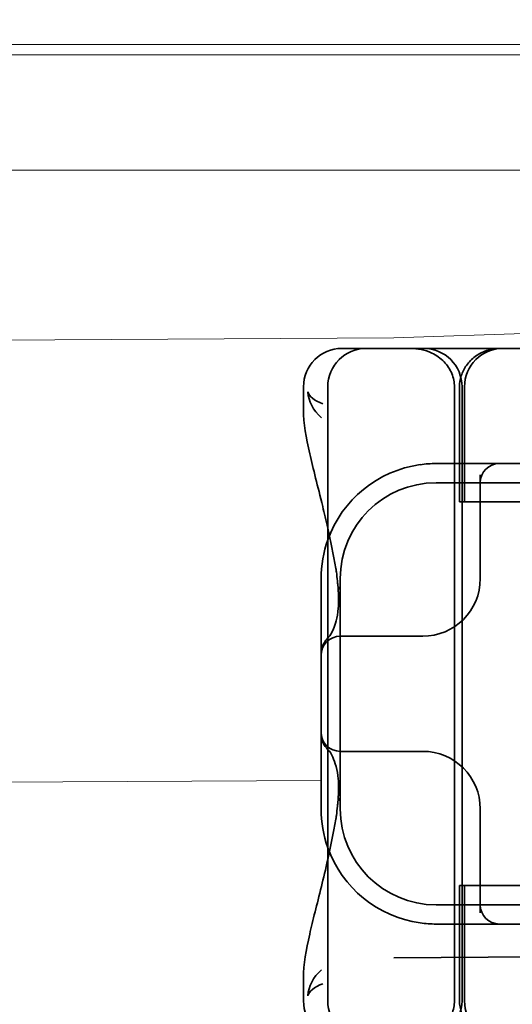
# Model space of a CAD drawing. Units: millimetres. Extents: x 22702 to 48937, y -19005 to 6113.
# Drawn here: x 33391 to 33404, y -11865 to -11839 of the extents above; entities that cross this region are included whole.
import ezdxf

# ---------------------------------------------------------------- set-up
doc = ezdxf.new("R2010")
doc.units = ezdxf.units.MM
doc.layers.add('Kóta (ISO)', color=5, linetype='Continuous', lineweight=9, true_color=0x0000ff)
doc.layers.add('Šrafy (ISO)', color=6, linetype='Continuous', lineweight=9, true_color=0xff00ff)
doc.layers.add('Obrys', color=7, linetype='Continuous', lineweight=18)
doc.layers.add('Viditelná (ISO)', color=7, linetype='Continuous', lineweight=35)
doc.styles.add('Text poznámky (ISO)', font='tahoma.ttf')
doc.dimstyles.new('Výchozí (ISO)', dxfattribs={"dimscale": 2, "dimtxt": 3.5, "dimasz": 2.5, "dimexe": 1, "dimexo": 0, "dimgap": 0.762, "dimtad": 1, "dimrnd": 1e-08, "dimtxsty": 'Text poznámky (ISO)', "dimcen": 0.09, "dimdle": 10, "dimclrd": 256, "dimclre": 256, "dimclrt": 256, "dimazin": 2, "dimtfac": 1.001486, "dimtmove": 0, "dimatfit": 3, "dimfxl": 1, "dimtolj": 1, "dimlwd": -1, "dimlwe": -1, "dimarcsym": 0})

# ---------------------------------------------------------------- blocks, each defined once
blk = doc.blocks.new('A$C1D3B641F')
at = {"layer": 'Viditelná (ISO)'}
for p, q in [((6.143, 89.044), (6.252, 89.044)), ((6.777, 89.044), (6.252, 89.044)), ((6.777, 89.044), (6.82, 89.044)), ((6.82, 89.044), (8.93, 89.044)), ((8.93, 89.044), (9.777, 89.044)), ((28.002, 89.044), (9.777, 89.044)), ((5.143, 87.45), (5.143, 88.044)), ((5.777, 72.044), (5.777, 88.044)), ((9.078, 72.044), (9.078, 88.044)), ((9.211, 85.044), (9.211, 88.044)), ((9.277, 72.044), (9.277, 88.044)), ((9.342, 85.044), (9.342, 88.044)), ((10.252, 86.044), (8.601, 86.044)), ((10.39, 86.044), (10.252, 86.044)), ((12.252, 86.044), (10.39, 86.044)), ((9.752, 85.753), (9.752, 83.044)), ((30.601, 85.544), (8.601, 85.544)), ((9.237, 85.044), (9.211, 85.044)), ((9.237, 85.044), (9.442, 85.044)), ((11.265, 85.044), (9.442, 85.044)), ((5.601, 83.044), (5.601, 81.095)), ((6.101, 83.044), (6.101, 77.044)), ((8.179, 81.544), (6.101, 81.544)), ((8.252, 81.544), (8.179, 81.544)), ((5.601, 81.095), (5.601, 78.992)), ((5.601, 78.992), (5.601, 77.044)), ((6.101, 78.544), (8.179, 78.544)), ((8.179, 78.544), (8.252, 78.544)), ((9.752, 77.044), (9.752, 74.334)), ((9.211, 75.044), (9.237, 75.044)), ((9.211, 72.044), (9.211, 75.044)), ((9.442, 75.044), (9.237, 75.044)), ((9.342, 72.044), (9.342, 75.044)), ((9.442, 75.044), (11.265, 75.044)), ((8.601, 74.544), (30.601, 74.544)), ((8.601, 74.044), (10.252, 74.044)), ((10.252, 74.044), (10.39, 74.044)), ((10.39, 74.044), (12.252, 74.044)), ((7.5, 73.162), (32.5, 73.328)), ((5.143, 72.044), (5.143, 72.638))]:
    blk.add_line(p, q, dxfattribs=at)
for centre, radius, start, end in [((6.143, 88.044), 1, 90, 180), ((6.777, 88.044), 1, 90, 180), ((8.277, 88.044), 1, 0, 90), ((10.342, 88.044), 1, 90, 180), ((8.601, 83.044), 3, 98.0185, 160.2978), ((10.252, 85.544), 0.5, 90, 180), ((8.601, 83.044), 2.5, 90, 180), ((8.601, 83.044), 3, 160.2978, 180), ((8.252, 83.044), 1.5, 270, 0), ((6.101, 81.044), 0.5, 90, 180), ((6.101, 79.044), 0.5, 180, 270), ((8.252, 77.044), 1.5, 0, 90), ((8.601, 77.044), 3, 180, 199.7022), ((8.601, 77.044), 2.5, 180, 270), ((8.601, 77.044), 3, 199.7022, 261.9815), ((10.252, 74.544), 0.5, 180, 270), ((6.143, 72.044), 1, 180, 270), ((6.777, 72.044), 1, 180, 270), ((8.277, 72.044), 1, 270, 0), ((10.342, 72.044), 1, 180, 270)]:
    blk.add_arc(centre, radius, start, end, dxfattribs=at)
for centre, major_axis, ratio, start_param, end_param in [((6.549, 82.764), (-0.498, -0.039), 0.596293, 5.917334, 6.599855), ((6.478, 81.819), (-0.485, 0.123), 0.841649, 6.283008, 6.283813), ((6.161, 81.174), (-0.354, 0.353), 0.946462, 0.001526, 0.002051), ((6.161, 78.913), (-0.354, -0.353), 0.946462, 6.281135, 6.28166), ((6.478, 78.268), (-0.485, -0.123), 0.841649, 6.282557, 6.283363), ((6.549, 77.324), (-0.498, 0.039), 0.596293, 5.966515, 6.649037)]:
    blk.add_ellipse(centre, major_axis=major_axis, ratio=ratio, start_param=start_param, end_param=end_param, dxfattribs=at)
for points, knots in [([(7.925, 89.044), (7.926, 89.044), (7.928, 89.044), (8.022, 89.043), (8.115, 89.035), (8.304, 88.996), (8.397, 88.966), (8.607, 88.867), (8.717, 88.79), (8.895, 88.605), (8.963, 88.502), (9.054, 88.279), (9.078, 88.162), (9.078, 88.044)], [-0.0004584, -0.0004584, -0.0004584, -0.0004584, 0, 0, 0.0291314, 0.0291314, 0.0589228, 0.0589228, 0.0992017, 0.0992017, 0.136201, 0.136201, 0.171809, 0.171809, 0.171809, 0.171809]), ([(9.211, 88.044), (9.211, 88.139), (9.227, 88.236), (9.286, 88.424), (9.333, 88.517), (9.454, 88.69), (9.532, 88.769), (9.708, 88.899), (9.808, 88.951), (9.966, 89.005), (10.022, 89.019), (10.138, 89.038), (10.197, 89.044), (10.257, 89.044)], [0, 0, 0, 0, 0.0286828, 0.0286828, 0.0591978, 0.0591978, 0.0919565, 0.0919565, 0.1247929, 0.1247929, 0.1421557, 0.1421557, 0.1599952, 0.1599952, 0.1599952, 0.1599952]), ([(5.257, 87.911), (5.257, 87.91), (5.257, 87.909), (5.274, 87.671), (5.391, 87.425), (5.614, 87.239)], [-0.05151133, -0.05151133, -0.05151133, -0.05151133, -0.05126221, -0.05126221, -0.00005433, -0.00005433, -0.00005433, -0.00005433]), ([(5.649, 87.598), (5.414, 87.685), (5.285, 87.8), (5.258, 87.91), (5.257, 87.911), (5.257, 87.911)], [0, 0, 0, 0, 0.05126221, 0.05126221, 0.05151133, 0.05151133, 0.05151133, 0.05151133]), ([(5.777, 84.36), (5.732, 84.559), (5.687, 84.748), (5.515, 85.46), (5.396, 85.908), (5.21, 86.724), (5.144, 87.089), (5.145, 87.448)], [0.1352951, 0.1352951, 0.1352951, 0.1352951, 0.2179615, 0.2179615, 0.4645927, 0.4645927, 0.731205, 0.731205, 0.731205, 0.731205]), ([(6.05, 82.731), (6.05, 82.737), (6.05, 82.744), (6.048, 82.761), (6.048, 82.77), (6.045, 82.807), (6.042, 82.838), (6.035, 82.908), (6.032, 82.946), (6.02, 83.062), (6.012, 83.139), (6.003, 83.216)], [0, 0, 0, 0, 0.00343831, 0.00343831, 0.00738576, 0.00738576, 0.018421, 0.018421, 0.03345566, 0.03345566, 0.06330514, 0.06330514, 0.06330514, 0.06330514]), ([(5.995, 81.941), (6.019, 82.036), (6.039, 82.145), (6.062, 82.402), (6.064, 82.554), (6.051, 82.725)], [0, 0, 0, 0, 0.0651741, 0.0651741, 0.133067, 0.133067, 0.133067, 0.133067]), ([(5.806, 81.526), (5.827, 81.547), (5.88, 81.618), (5.95, 81.792), (5.973, 81.862), (5.993, 81.942)], [0, 0, 0, 0, 0.106449, 0.106449, 0.1606792, 0.1606792, 0.1606792, 0.1606792]), ([(5.601, 81.095), (5.601, 81.151), (5.611, 81.206), (5.643, 81.305), (5.665, 81.349), (5.7, 81.405), (5.713, 81.422), (5.725, 81.438)], [0, 0, 0, 0, 0.01772639, 0.01772639, 0.03488529, 0.03488529, 0.0450219, 0.0450219, 0.0450219, 0.0450219]), ([(5.777, 81.496), (5.78, 81.5), (5.783, 81.503), (5.793, 81.513), (5.8, 81.52), (5.806, 81.526)], [0.01562936, 0.01562936, 0.01562936, 0.01562936, 0.01914636, 0.01914636, 0.02622886, 0.02622886, 0.02622886, 0.02622886]), ([(5.725, 78.649), (5.714, 78.664), (5.701, 78.681), (5.668, 78.733), (5.647, 78.774), (5.616, 78.861), (5.606, 78.907), (5.602, 78.966), (5.601, 78.979), (5.601, 78.992)], [0, 0, 0, 0, 0.00956563, 0.00956563, 0.02594523, 0.02594523, 0.04093222, 0.04093222, 0.04506354, 0.04506354, 0.04506354, 0.04506354]), ([(5.993, 78.146), (5.943, 78.345), (5.87, 78.482), (5.818, 78.548), (5.811, 78.556), (5.806, 78.561)], [0, 0, 0, 0, 0.1351687, 0.1351687, 0.1604279, 0.1604279, 0.1604279, 0.1604279]), ([(6.051, 77.363), (6.064, 77.538), (6.061, 77.692), (6.038, 77.947), (6.018, 78.053), (5.995, 78.146)], [0, 0, 0, 0, 0.0694989, 0.0694989, 0.1330609, 0.1330609, 0.1330609, 0.1330609]), ([(6.003, 76.871), (6.012, 76.952), (6.021, 77.034), (6.033, 77.157), (6.037, 77.197), (6.043, 77.261), (6.045, 77.283), (6.047, 77.307), (6.047, 77.312), (6.048, 77.324), (6.049, 77.331), (6.05, 77.344), (6.05, 77.351), (6.05, 77.356)], [0, 0, 0, 0, 0.03159576, 0.03159576, 0.04739759, 0.04739759, 0.05526362, 0.05526362, 0.0572588, 0.0572588, 0.06027388, 0.06027388, 0.06332333, 0.06332333, 0.06332333, 0.06332333]), ([(5.145, 72.639), (5.144, 72.996), (5.21, 73.36), (5.387, 74.141), (5.494, 74.546), (5.664, 75.241), (5.72, 75.477), (5.777, 75.727)], [0, 0, 0, 0, 0.2653722, 0.2653722, 0.4918529, 0.4918529, 0.5958755, 0.5958755, 0.5958755, 0.5958755]), ([(5.615, 72.849), (5.391, 72.663), (5.274, 72.417), (5.257, 72.178), (5.257, 72.177), (5.257, 72.176)], [-0.05126221, -0.05126221, -0.05126221, -0.05126221, 0, 0, 0.00024912, 0.00024912, 0.00024912, 0.00024912]), ([(5.257, 72.176), (5.257, 72.176), (5.258, 72.177), (5.285, 72.288), (5.414, 72.402), (5.649, 72.49)], [-0.00024912, -0.00024912, -0.00024912, -0.00024912, 0, 0, 0.05126221, 0.05126221, 0.05126221, 0.05126221]), ([(9.078, 72.044), (9.078, 71.925), (9.054, 71.809), (8.963, 71.585), (8.895, 71.482), (8.717, 71.297), (8.607, 71.22), (8.397, 71.121), (8.304, 71.091), (8.115, 71.053), (8.022, 71.044), (7.928, 71.044), (7.926, 71.044), (7.925, 71.044)], [0.171809, 0.171809, 0.171809, 0.171809, 0.207417, 0.207417, 0.2444163, 0.2444163, 0.2846953, 0.2846953, 0.3144867, 0.3144867, 0.3436181, 0.3436181, 0.3440765, 0.3440765, 0.3440765, 0.3440765]), ([(10.257, 71.044), (10.21, 71.044), (10.164, 71.047), (10.072, 71.059), (10.027, 71.068), (9.902, 71.101), (9.823, 71.132), (9.675, 71.211), (9.605, 71.26), (9.48, 71.372), (9.424, 71.436), (9.331, 71.576), (9.293, 71.652), (9.23, 71.831), (9.211, 71.938), (9.211, 72.044)], [0, 0, 0, 0, 0.0139635, 0.0139635, 0.0276943, 0.0276943, 0.0528587, 0.0528587, 0.078032, 0.078032, 0.1032283, 0.1032283, 0.1284184, 0.1284184, 0.1601185, 0.1601185, 0.1601185, 0.1601185])]:
    blk.add_open_spline(points, degree=3, knots=knots, dxfattribs=at)
for points in [[(5.145, 87.45), (5.145, 87.449), (5.145, 87.449), (5.145, 87.448)], [(5.614, 87.239), (5.615, 87.238), (5.615, 87.238), (5.615, 87.238)], [(8.601, 86.044), (8.462, 86.044), (8.322, 86.034), (8.183, 86.014)], [(5.989, 83.307), (5.922, 83.682), (5.85, 84.034), (5.777, 84.36)], [(5.989, 83.306), (5.989, 83.306), (5.989, 83.305), (5.989, 83.305)], [(6.002, 83.217), (5.998, 83.246), (5.994, 83.276), (5.989, 83.305)], [(6.003, 83.217), (6.003, 83.217), (6.003, 83.216), (6.003, 83.216)], [(5.725, 81.438), (5.744, 81.462), (5.761, 81.48), (5.777, 81.496)], [(5.777, 78.591), (5.761, 78.607), (5.744, 78.626), (5.725, 78.649)], [(5.806, 78.561), (5.797, 78.57), (5.787, 78.58), (5.777, 78.591)], [(5.777, 75.727), (5.85, 76.053), (5.923, 76.405), (5.989, 76.78)], [(5.989, 76.782), (5.994, 76.812), (5.998, 76.841), (6.002, 76.87)], [(5.989, 76.782), (5.989, 76.782), (5.989, 76.781), (5.989, 76.781)], [(6.003, 76.871), (6.003, 76.871), (6.003, 76.871), (6.003, 76.87)], [(8.183, 74.073), (8.322, 74.053), (8.462, 74.044), (8.601, 74.044)], [(5.145, 72.639), (5.145, 72.639), (5.145, 72.638), (5.145, 72.638)]]:
    blk.add_open_spline(points, degree=3, dxfattribs=at)
blk = doc.blocks.new('*D673')
at = {"layer": 'DEFPOINTS', "color": 0, "transparency": 16777216}
for p in [(32448.691, -11817.931), (33504.697, -11817.931), (32448.691, -11877.771)]:
    blk.add_point(p, dxfattribs=at)
at = {"layer": 'Kóta (ISO)', "transparency": 16777216}
for p, q in [((32448.691, -11817.931), (33506.697, -11817.931)), ((33504.697, -11872.771), (33504.697, -11822.931)), ((32448.691, -11877.771), (33506.697, -11877.771))]:
    blk.add_line(p, q, dxfattribs=at)
for points in [[(33503.864, -11822.931), (33505.531, -11822.931), (33504.697, -11817.931)], [(33503.864, -11872.771), (33505.531, -11872.771), (33504.697, -11877.771)]]:
    blk.add_solid(points, dxfattribs=at)
at = {"layer": 'Kóta (ISO)', "transparency": 16777216, "insert": (33499.53, -11847.851), "char_height": 7, "attachment_point": 5, "rotation": 90, "style": 'Text poznámky (ISO)'}
blk.add_mtext('\\A1;60', dxfattribs=at)

msp = doc.modelspace()

# ---------------------------------------------------------------- linework, layer by layer
at = {"layer": 'Obrys'}
for p, q in [((33435.191, -11840.145), (33376.191, -11840.145)), ((33376.191, -11840.416), (33435.191, -11840.416)), ((33435.191, -11843.414), (32448.691, -11843.414)), ((33401.191, -11847.789), (33435.191, -11846.603)), ((32448.691, -11853.599), (33401.191, -11847.789)), ((33399.292, -11859.319), (32448.691, -11865.062))]:
    msp.add_line(p, q, dxfattribs=at)

# ---------------------------------------------------------------- block references
at = {"layer": 'Šrafy (ISO)'}
msp.add_blockref('A$C1D3B641F', (33393.691, -11937.107), dxfattribs=at)

# ---------------------------------------------------------------- dimensions: what is measured, and where the dimension line sits
at = {"layer": 'Kóta (ISO)'}
dim = msp.add_linear_dim(base=(33504.697, -11817.931), p1=(32448.691, -11877.771), p2=(32448.691, -11817.931), angle=90, dimstyle='Výchozí (ISO)', override={"dimdec": 0, "dimtofl": 0, "dimatfit": 1}, dxfattribs=at)
dim.commit()
dim.dimension.update_dxf_attribs({"geometry": '*D673', "text_midpoint": (33504.697, -11847.851), "dimtype": 160})

doc.saveas('drawing.dxf')
